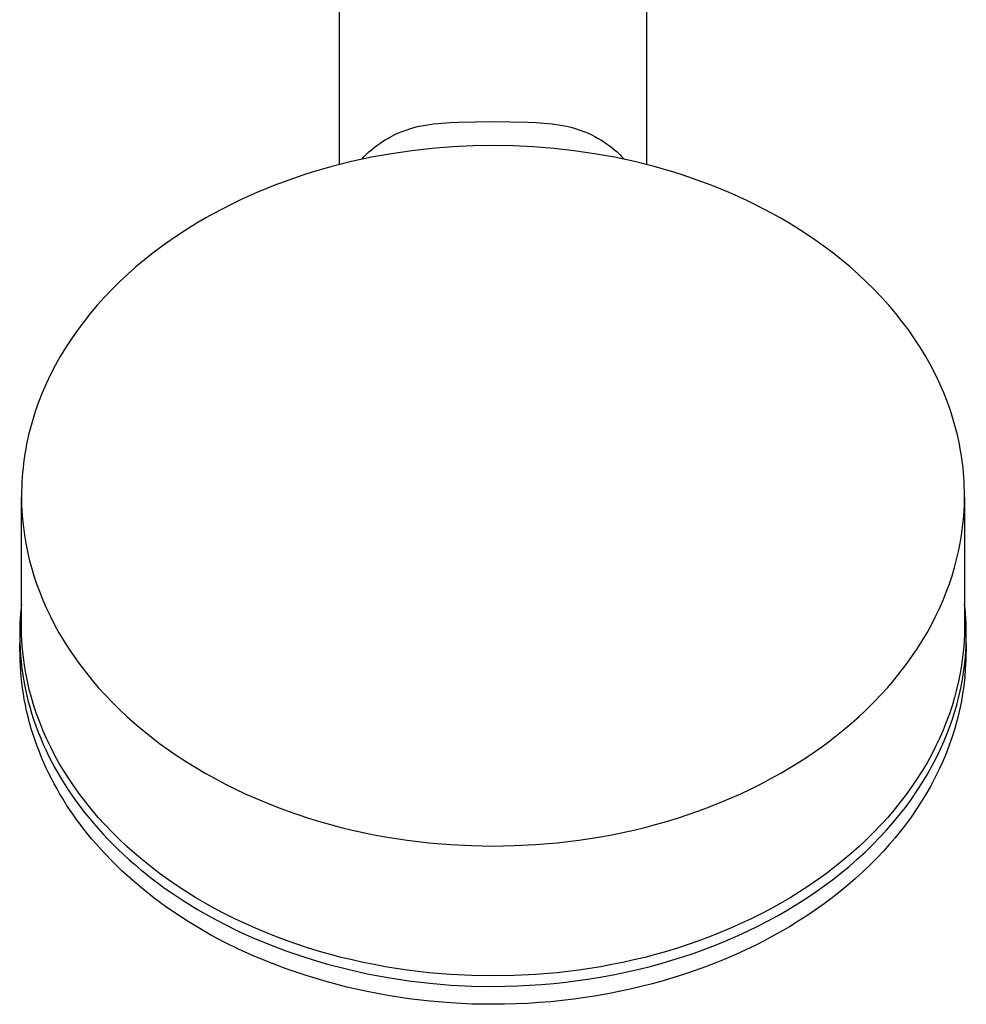
# Model space of a CAD drawing. Units: millimetres. Extents: x -243 to 241, y -1027 to 1025.
# Drawn here: x 136 to 241, y -1027 to -918 of the extents above; entities that cross this region are included whole.
import ezdxf

# ---------------------------------------------------------------- set-up
doc = ezdxf.new("R2010")
doc.units = ezdxf.units.MM
doc.header["$MEASUREMENT"] = 0
doc.layers.add('Default', color=7, linetype='Continuous', true_color=0x000000)

msp = doc.modelspace()

# ---------------------------------------------------------------- linework, layer by layer
at = {"layer": 'Default', "color": 7, "true_color": 0xffffff}
for p, q in [((171, -882.54), (171, -934.29)), ((205.1, -934.29), (205.1, -882.54)), ((177.99, -930.6), (178.41, -930.45)), ((178.41, -930.45), (178.83, -930.31)), ((178.83, -930.31), (179.26, -930.18)), ((179.26, -930.18), (179.69, -930.07)), ((179.69, -930.07), (180.13, -929.97)), ((180.13, -929.97), (180.57, -929.89)), ((180.57, -929.89), (181.47, -929.77)), ((181.47, -929.77), (182.36, -929.68)), ((182.36, -929.68), (183.26, -929.62)), ((183.26, -929.62), (184.17, -929.59)), ((184.17, -929.59), (188.05, -929.5)), ((188.05, -929.5), (191.93, -929.59)), ((191.93, -929.59), (192.83, -929.62)), ((192.83, -929.62), (193.73, -929.68)), ((193.73, -929.68), (194.63, -929.77)), ((194.63, -929.77), (195.53, -929.89)), ((195.53, -929.89), (195.97, -929.97)), ((195.97, -929.97), (196.4, -930.07)), ((196.4, -930.07), (196.84, -930.18)), ((196.84, -930.18), (197.26, -930.31)), ((197.26, -930.31), (197.69, -930.45)), ((197.69, -930.45), (198.11, -930.6)), ((175.79, -931.71), (176.08, -931.54)), ((176.08, -931.54), (176.37, -931.37)), ((176.37, -931.37), (176.76, -931.15)), ((176.76, -931.15), (177.16, -930.96)), ((177.16, -930.96), (177.57, -930.77)), ((177.57, -930.77), (177.99, -930.6)), ((198.11, -930.6), (198.52, -930.77)), ((198.52, -930.77), (198.93, -930.96)), ((198.93, -930.96), (199.33, -931.15)), ((199.33, -931.15), (199.73, -931.37)), ((199.73, -931.37), (200.02, -931.54)), ((200.02, -931.54), (200.3, -931.71)), ((174.29, -932.88), (174.57, -932.63)), ((174.57, -932.63), (174.87, -932.39)), ((174.87, -932.39), (175.17, -932.15)), ((175.17, -932.15), (175.48, -931.93)), ((175.48, -931.93), (175.79, -931.71)), ((181.29, -932.48), (179.04, -932.74)), ((183.55, -932.3), (181.29, -932.48)), ((185.81, -932.19), (183.55, -932.3)), ((188.05, -932.16), (185.81, -932.19)), ((190.29, -932.19), (188.05, -932.16)), ((192.55, -932.3), (190.29, -932.19)), ((194.81, -932.48), (192.55, -932.3)), ((197.06, -932.74), (194.81, -932.48)), ((200.3, -931.71), (200.62, -931.93)), ((200.62, -931.93), (200.93, -932.15)), ((200.93, -932.15), (201.23, -932.38)), ((201.23, -932.38), (201.52, -932.63)), ((201.52, -932.63), (201.81, -932.88)), ((174.56, -933.47), (172.34, -933.95)), ((173.47, -933.71), (173.74, -933.42)), ((173.74, -933.42), (174.01, -933.14)), ((174.01, -933.14), (174.29, -932.88)), ((176.79, -933.07), (174.56, -933.47)), ((179.04, -932.74), (176.79, -933.07)), ((199.31, -933.07), (197.06, -932.74)), ((201.54, -933.47), (199.31, -933.07)), ((203.76, -933.95), (201.54, -933.47)), ((201.81, -932.88), (202.09, -933.14)), ((202.09, -933.14), (202.35, -933.41)), ((202.35, -933.41), (202.63, -933.71)), ((170.16, -934.5), (168.01, -935.12)), ((172.34, -933.95), (170.16, -934.5)), ((205.94, -934.5), (203.76, -933.95)), ((208.09, -935.12), (205.94, -934.5)), ((165.91, -935.81), (164.87, -936.18)), ((166.95, -935.46), (165.91, -935.81)), ((168.01, -935.12), (166.95, -935.46)), ((209.15, -935.46), (208.09, -935.12)), ((210.19, -935.81), (209.15, -935.46)), ((211.23, -936.18), (210.19, -935.81)), ((162.84, -936.97), (161.84, -937.39)), ((163.85, -936.57), (162.84, -936.97)), ((164.87, -936.18), (163.85, -936.57)), ((212.25, -936.57), (211.23, -936.18)), ((213.26, -936.97), (212.25, -936.57)), ((214.26, -937.39), (213.26, -936.97)), ((160.86, -937.82), (159.89, -938.27)), ((161.84, -937.39), (160.86, -937.82)), ((215.24, -937.82), (214.26, -937.39)), ((216.21, -938.27), (215.24, -937.82)), ((158.94, -938.73), (158, -939.21)), ((159.89, -938.27), (158.94, -938.73)), ((217.16, -938.73), (216.21, -938.27)), ((218.1, -939.21), (217.16, -938.73)), ((156.18, -940.2), (155.3, -940.72)), ((157.08, -939.7), (156.18, -940.2)), ((158, -939.21), (157.08, -939.7)), ((219.02, -939.7), (218.1, -939.21)), ((219.92, -940.2), (219.02, -939.7)), ((220.8, -940.72), (219.92, -940.2)), ((154.43, -941.25), (153.38, -941.92)), ((155.3, -940.72), (154.43, -941.25)), ((221.67, -941.25), (220.8, -940.72)), ((222.72, -941.92), (221.67, -941.25)), ((153.38, -941.92), (152.35, -942.62)), ((223.75, -942.62), (222.72, -941.92)), ((151.34, -943.34), (150.35, -944.08)), ((152.35, -942.62), (151.34, -943.34)), ((224.76, -943.34), (223.75, -942.62)), ((225.75, -944.08), (224.76, -943.34)), ((150.35, -944.08), (149.39, -944.85)), ((226.71, -944.85), (225.75, -944.08)), ((148.44, -945.63), (147.53, -946.45)), ((149.39, -944.85), (148.44, -945.63)), ((227.66, -945.63), (226.71, -944.85)), ((228.57, -946.45), (227.66, -945.63)), ((147.53, -946.45), (146.64, -947.28)), ((229.46, -947.28), (228.57, -946.45)), ((146.64, -947.28), (145.78, -948.13)), ((230.32, -948.13), (229.46, -947.28)), ((144.95, -949), (144.15, -949.89)), ((145.78, -948.13), (144.95, -949)), ((231.15, -949), (230.32, -948.13)), ((231.95, -949.89), (231.15, -949)), ((144.15, -949.89), (143.38, -950.8)), ((232.72, -950.8), (231.95, -949.89)), ((143.38, -950.8), (142.65, -951.72)), ((233.45, -951.72), (232.72, -950.8)), ((142.65, -951.72), (141.95, -952.66)), ((234.16, -952.66), (233.45, -951.72)), ((141.95, -952.66), (141.28, -953.62)), ((234.82, -953.62), (234.16, -952.66)), ((141.28, -953.62), (140.65, -954.59)), ((235.45, -954.59), (234.82, -953.62)), ((140.65, -954.59), (140.05, -955.57)), ((236.05, -955.57), (235.45, -954.59)), ((139.5, -956.56), (138.98, -957.57)), ((140.05, -955.57), (139.5, -956.56)), ((236.6, -956.56), (236.05, -955.57)), ((237.12, -957.57), (236.6, -956.56)), ((138.98, -957.57), (138.5, -958.58)), ((237.6, -958.58), (237.12, -957.57)), ((138.5, -958.58), (138.05, -959.6)), ((238.05, -959.6), (237.6, -958.58)), ((138.05, -959.6), (137.65, -960.63)), ((238.45, -960.63), (238.05, -959.6)), ((137.65, -960.63), (137.46, -961.14)), ((238.64, -961.14), (238.45, -960.63)), ((137.28, -961.66), (137.12, -962.18)), ((137.46, -961.14), (137.28, -961.66)), ((238.82, -961.66), (238.64, -961.14)), ((238.98, -962.18), (238.82, -961.66)), ((136.96, -962.7), (136.81, -963.22)), ((137.12, -962.18), (136.96, -962.7)), ((239.14, -962.7), (238.98, -962.18)), ((239.29, -963.22), (239.14, -962.7)), ((136.54, -964.26), (136.42, -964.78)), ((136.67, -963.74), (136.54, -964.26)), ((136.81, -963.22), (136.67, -963.74)), ((239.43, -963.74), (239.29, -963.22)), ((239.56, -964.26), (239.43, -963.74)), ((239.68, -964.78), (239.56, -964.26)), ((136.32, -965.3), (136.22, -965.82)), ((136.42, -964.78), (136.32, -965.3)), ((239.79, -965.3), (239.68, -964.78)), ((239.88, -965.82), (239.79, -965.3)), ((136.13, -966.35), (136.05, -966.87)), ((136.22, -965.82), (136.13, -966.35)), ((239.97, -966.35), (239.88, -965.82)), ((240.05, -966.87), (239.97, -966.35)), ((135.98, -967.39), (135.92, -967.91)), ((136.05, -966.87), (135.98, -967.39)), ((240.12, -967.39), (240.05, -966.87)), ((240.19, -967.91), (240.12, -967.39)), ((135.86, -968.43), (135.82, -968.94)), ((135.92, -967.91), (135.86, -968.43)), ((240.24, -968.43), (240.19, -967.91)), ((240.28, -968.94), (240.24, -968.43)), ((135.79, -969.46), (135.77, -969.98)), ((135.82, -968.94), (135.79, -969.46)), ((240.31, -969.46), (240.28, -968.94)), ((240.33, -969.98), (240.31, -969.46)), ((135.77, -969.98), (135.75, -970.49)), ((135.75, -970.49), (135.75, -971.01)), ((240.35, -970.49), (240.33, -969.98)), ((240.35, -971.01), (240.35, -970.49)), ((135.75, -971.01), (135.76, -971.87)), ((135.75, -985.42), (135.75, -971.22)), ((135.76, -971.87), (135.8, -972.74)), ((240.3, -972.74), (240.34, -971.87)), ((240.34, -971.87), (240.35, -971.01)), ((240.35, -971.22), (240.35, -985.42)), ((135.8, -972.74), (135.87, -973.62)), ((240.23, -973.62), (240.3, -972.74)), ((135.87, -973.62), (135.96, -974.5)), ((240.14, -974.5), (240.23, -973.62)), ((135.96, -974.5), (136.08, -975.39)), ((240.02, -975.39), (240.14, -974.5)), ((136.08, -975.39), (136.23, -976.28)), ((136.23, -976.28), (136.41, -977.18)), ((239.69, -977.18), (239.87, -976.28)), ((239.87, -976.28), (240.02, -975.39)), ((136.41, -977.18), (136.62, -978.08)), ((239.48, -978.08), (239.69, -977.18)), ((136.62, -978.08), (136.86, -978.98)), ((239.24, -978.98), (239.48, -978.08)), ((136.86, -978.98), (137.13, -979.89)), ((238.97, -979.89), (239.24, -978.98)), ((137.13, -979.89), (137.43, -980.79)), ((238.67, -980.79), (238.97, -979.89)), ((137.43, -980.79), (137.77, -981.7)), ((137.77, -981.7), (138.13, -982.6)), ((237.97, -982.6), (238.33, -981.7)), ((238.33, -981.7), (238.67, -980.79)), ((138.13, -982.6), (138.53, -983.51)), ((237.57, -983.51), (237.97, -982.6)), ((135.67, -983.76), (135.62, -984.48)), ((135.75, -983.05), (135.67, -983.76)), ((138.53, -983.51), (138.96, -984.41)), ((237.14, -984.41), (237.57, -983.51)), ((240.41, -983.56), (240.35, -983.04)), ((240.46, -984.08), (240.41, -983.56)), ((135.62, -984.48), (135.58, -985.2)), ((138.96, -984.41), (139.42, -985.31)), ((236.68, -985.31), (237.14, -984.41)), ((240.49, -984.6), (240.46, -984.08)), ((240.52, -985.12), (240.49, -984.6)), ((135.58, -985.2), (135.55, -985.92)), ((135.55, -985.92), (135.55, -986.62)), ((135.76, -986.29), (135.75, -985.42)), ((139.42, -985.31), (139.91, -986.2)), ((236.19, -986.2), (236.68, -985.31)), ((240.35, -985.42), (240.34, -986.29)), ((240.54, -985.64), (240.52, -985.12)), ((240.55, -986.16), (240.54, -985.64)), ((135.55, -986.62), (135.56, -987.32)), ((135.8, -987.16), (135.76, -986.29)), ((135.87, -988.03), (135.8, -987.16)), ((139.91, -986.2), (140.44, -987.09)), ((140.44, -987.09), (141, -987.98)), ((235.1, -987.98), (235.66, -987.09)), ((235.66, -987.09), (236.19, -986.2)), ((240.3, -987.16), (240.23, -988.03)), ((240.34, -986.29), (240.3, -987.16)), ((240.52, -987.72), (240.54, -987.19)), ((240.54, -987.19), (240.55, -986.68)), ((240.55, -986.68), (240.55, -986.16)), ((135.56, -987.32), (135.59, -988.02)), ((135.62, -989.26), (135.57, -987.39)), ((135.59, -988.02), (135.64, -988.72)), ((135.96, -988.92), (135.87, -988.03)), ((141, -987.98), (141.59, -988.85)), ((234.51, -988.85), (235.1, -987.98)), ((240.23, -988.03), (240.14, -988.92)), ((240.46, -988.78), (240.49, -988.25)), ((240.53, -987.39), (240.48, -989.26)), ((240.49, -988.25), (240.52, -987.72)), ((135.64, -989.88), (135.62, -989.26)), ((135.64, -988.72), (135.71, -989.45)), ((136.08, -989.8), (135.96, -988.92)), ((141.59, -988.85), (142.21, -989.72)), ((233.89, -989.72), (234.51, -988.85)), ((240.14, -988.92), (240.02, -989.8)), ((240.35, -989.83), (240.41, -989.3)), ((240.41, -989.3), (240.46, -988.78)), ((240.48, -989.26), (240.44, -990.2)), ((135.68, -990.5), (135.64, -989.88)), ((135.73, -991.12), (135.68, -990.5)), ((135.71, -989.45), (135.79, -990.16)), ((135.79, -990.16), (135.89, -990.88)), ((136.23, -990.7), (136.08, -989.8)), ((142.21, -989.72), (142.87, -990.58)), ((233.23, -990.58), (233.89, -989.72)), ((240.02, -989.8), (239.87, -990.7)), ((240.21, -990.87), (240.28, -990.35)), ((240.28, -990.35), (240.35, -989.83)), ((240.44, -990.2), (240.37, -991.14)), ((135.79, -991.74), (135.73, -991.12)), ((135.89, -990.88), (136.01, -991.59)), ((136.01, -991.59), (136.15, -992.3)), ((136.41, -991.59), (136.23, -990.7)), ((136.62, -992.49), (136.41, -991.59)), ((142.87, -990.58), (143.56, -991.43)), ((143.56, -991.43), (144.27, -992.27)), ((231.83, -992.27), (232.54, -991.43)), ((232.54, -991.43), (233.23, -990.58)), ((239.69, -991.59), (239.48, -992.49)), ((239.87, -990.7), (239.69, -991.59)), ((239.94, -992.35), (240.12, -991.39)), ((240.12, -991.39), (240.21, -990.87)), ((240.37, -991.14), (240.27, -992.08)), ((135.87, -992.36), (135.79, -991.74)), ((135.96, -992.98), (135.87, -992.36)), ((136.15, -992.3), (136.3, -993.01)), ((136.86, -993.4), (136.62, -992.49)), ((144.27, -992.27), (145.02, -993.09)), ((231.08, -993.09), (231.83, -992.27)), ((239.48, -992.49), (239.24, -993.4)), ((239.73, -993.29), (239.94, -992.35)), ((240.27, -992.08), (240.14, -993.02)), ((136.06, -993.59), (135.96, -992.98)), ((136.18, -994.21), (136.06, -993.59)), ((136.3, -993.01), (136.47, -993.71)), ((136.47, -993.71), (136.66, -994.41)), ((137.13, -994.3), (136.86, -993.4)), ((145.02, -993.09), (145.8, -993.91)), ((230.3, -993.91), (231.08, -993.09)), ((239.24, -993.4), (238.97, -994.3)), ((239.49, -994.23), (239.73, -993.29)), ((240.14, -993.02), (239.97, -993.97)), ((136.32, -994.87), (136.18, -994.21)), ((136.48, -995.54), (136.32, -994.87)), ((136.66, -994.41), (136.87, -995.12)), ((137.43, -995.21), (137.13, -994.3)), ((145.8, -993.91), (146.61, -994.71)), ((146.61, -994.71), (147.45, -995.49)), ((228.66, -995.49), (229.49, -994.71)), ((229.49, -994.71), (230.3, -993.91)), ((238.97, -994.3), (238.67, -995.21)), ((239.22, -995.16), (239.49, -994.23)), ((239.97, -993.97), (239.77, -994.93)), ((136.65, -996.2), (136.48, -995.54)), ((136.87, -995.12), (137.1, -995.83)), ((137.1, -995.83), (137.34, -996.53)), ((137.77, -996.11), (137.43, -995.21)), ((147.45, -995.49), (148.31, -996.27)), ((227.79, -996.27), (228.66, -995.49)), ((238.67, -995.21), (238.33, -996.11)), ((238.88, -996.19), (239.05, -995.68)), ((239.05, -995.68), (239.22, -995.16)), ((239.54, -995.87), (239.28, -996.81)), ((239.77, -994.93), (239.54, -995.87)), ((136.84, -996.85), (136.65, -996.2)), ((137.04, -997.5), (136.84, -996.85)), ((137.34, -996.53), (137.6, -997.22)), ((138.13, -997.02), (137.77, -996.11)), ((138.53, -997.92), (138.13, -997.02)), ((148.31, -996.27), (149.2, -997.02)), ((149.2, -997.02), (150.12, -997.76)), ((225.98, -997.76), (226.9, -997.02)), ((226.9, -997.02), (227.79, -996.27)), ((237.97, -997.02), (237.57, -997.92)), ((238.33, -996.11), (237.97, -997.02)), ((238.5, -997.21), (238.88, -996.19)), ((239.28, -996.81), (238.98, -997.75)), ((137.25, -998.15), (137.04, -997.5)), ((137.48, -998.79), (137.25, -998.15)), ((137.6, -997.22), (137.88, -997.91)), ((137.88, -997.91), (138.17, -998.59)), ((138.96, -998.83), (138.53, -997.92)), ((150.12, -997.76), (151.07, -998.48)), ((225.03, -998.48), (225.98, -997.76)), ((237.57, -997.92), (237.14, -998.83)), ((238.1, -998.21), (238.5, -997.21)), ((238.98, -997.75), (238.66, -998.68)), ((137.73, -999.43), (137.48, -998.79)), ((138.17, -998.59), (138.47, -999.26)), ((139.42, -999.73), (138.96, -998.83)), ((151.07, -998.48), (152.04, -999.18)), ((152.04, -999.18), (153.03, -999.86)), ((223.07, -999.86), (224.06, -999.18)), ((224.06, -999.18), (225.03, -998.48)), ((237.14, -998.83), (236.68, -999.73)), ((237.21, -1000.11), (237.65, -999.21)), ((237.65, -999.21), (238.1, -998.21)), ((238.66, -998.68), (238.31, -999.59)), ((137.97, -1000.03), (137.73, -999.43)), ((138.23, -1000.63), (137.97, -1000.03)), ((138.47, -999.26), (138.8, -999.93)), ((138.8, -999.93), (139.12, -1000.56)), ((139.91, -1000.62), (139.42, -999.73)), ((153.03, -999.86), (154.05, -1000.53)), ((222.05, -1000.53), (223.07, -999.86)), ((236.68, -999.73), (236.19, -1000.62)), ((236.74, -1001.01), (237.21, -1000.11)), ((238.31, -999.59), (237.93, -1000.5)), ((138.5, -1001.22), (138.23, -1000.63)), ((138.78, -1001.81), (138.5, -1001.22)), ((139.12, -1000.56), (139.46, -1001.19)), ((139.46, -1001.19), (139.81, -1001.81)), ((140.44, -1001.51), (139.91, -1000.62)), ((154.05, -1000.53), (155.08, -1001.17)), ((155.08, -1001.17), (156.14, -1001.79)), ((219.96, -1001.79), (221.02, -1001.17)), ((221.02, -1001.17), (222.05, -1000.53)), ((236.19, -1000.62), (235.66, -1001.51)), ((236.25, -1001.89), (236.74, -1001.01)), ((237.51, -1001.41), (237.07, -1002.31)), ((237.93, -1000.5), (237.51, -1001.41)), ((139.07, -1002.39), (138.78, -1001.81)), ((139.38, -1002.97), (139.07, -1002.39)), ((139.81, -1001.81), (140.17, -1002.43)), ((140.17, -1002.43), (140.55, -1003.04)), ((141, -1002.39), (140.44, -1001.51)), ((141.59, -1003.27), (141, -1002.39)), ((156.14, -1001.79), (157.22, -1002.39)), ((157.22, -1002.39), (158.32, -1002.97)), ((217.78, -1002.97), (218.88, -1002.39)), ((218.88, -1002.39), (219.96, -1001.79)), ((235.1, -1002.39), (234.51, -1003.27)), ((235.66, -1001.51), (235.1, -1002.39)), ((235.73, -1002.76), (236.25, -1001.89)), ((237.07, -1002.31), (236.6, -1003.2)), ((139.69, -1003.53), (139.38, -1002.97)), ((140.02, -1004.1), (139.69, -1003.53)), ((140.55, -1003.04), (140.94, -1003.64)), ((142.21, -1004.14), (141.59, -1003.27)), ((158.32, -1002.97), (159.43, -1003.52)), ((159.43, -1003.52), (160.56, -1004.06)), ((215.54, -1004.06), (216.67, -1003.52)), ((216.67, -1003.52), (217.78, -1002.97)), ((234.51, -1003.27), (233.89, -1004.14)), ((235.11, -1003.72), (235.73, -1002.76)), ((236.6, -1003.2), (236.1, -1004.07)), ((140.36, -1004.67), (140.02, -1004.1)), ((140.72, -1005.24), (140.36, -1004.67)), ((140.94, -1003.64), (141.34, -1004.23)), ((141.34, -1004.23), (141.75, -1004.81)), ((142.87, -1005), (142.21, -1004.14)), ((160.56, -1004.06), (161.7, -1004.57)), ((161.7, -1004.57), (162.86, -1005.05)), ((213.24, -1005.05), (214.4, -1004.57)), ((214.4, -1004.57), (215.54, -1004.06)), ((233.89, -1004.14), (233.23, -1005)), ((233.79, -1005.58), (234.46, -1004.66)), ((234.46, -1004.66), (235.11, -1003.72)), ((236.1, -1004.07), (235.56, -1004.95)), ((141.09, -1005.81), (140.72, -1005.24)), ((141.75, -1004.81), (142.22, -1005.45)), ((142.22, -1005.45), (142.71, -1006.09)), ((143.56, -1005.85), (142.87, -1005)), ((162.86, -1005.05), (164.03, -1005.52)), ((164.03, -1005.52), (165.21, -1005.96)), ((210.89, -1005.96), (212.07, -1005.52)), ((212.07, -1005.52), (213.24, -1005.05)), ((233.23, -1005), (232.54, -1005.85)), ((233.08, -1006.48), (233.79, -1005.58)), ((235.56, -1004.95), (235, -1005.82)), ((141.47, -1006.36), (141.09, -1005.81)), ((141.86, -1006.91), (141.47, -1006.36)), ((142.71, -1006.09), (143.21, -1006.71)), ((143.21, -1006.71), (143.72, -1007.32)), ((144.27, -1006.68), (143.56, -1005.85)), ((145.02, -1007.51), (144.27, -1006.68)), ((165.21, -1005.96), (166.4, -1006.37)), ((166.4, -1006.37), (167.59, -1006.76)), ((167.59, -1006.76), (168.8, -1007.13)), ((207.3, -1007.13), (208.51, -1006.76)), ((208.51, -1006.76), (209.7, -1006.37)), ((209.7, -1006.37), (210.89, -1005.96)), ((231.83, -1006.68), (231.08, -1007.51)), ((232.54, -1005.85), (231.83, -1006.68)), ((232.4, -1007.3), (233.08, -1006.48)), ((234.42, -1006.67), (233.81, -1007.5)), ((235, -1005.82), (234.42, -1006.67)), ((142.26, -1007.45), (141.86, -1006.91)), ((142.67, -1007.99), (142.26, -1007.45)), ((143.09, -1008.51), (142.67, -1007.99)), ((143.72, -1007.32), (144.24, -1007.92)), ((144.24, -1007.92), (144.78, -1008.51)), ((145.8, -1008.32), (145.02, -1007.51)), ((168.8, -1007.13), (170.01, -1007.47)), ((170.01, -1007.47), (171.22, -1007.79)), ((171.22, -1007.79), (172.44, -1008.09)), ((203.66, -1008.09), (204.88, -1007.79)), ((204.88, -1007.79), (206.09, -1007.47)), ((206.09, -1007.47), (207.3, -1007.13)), ((231.08, -1007.51), (230.3, -1008.32)), ((231.69, -1008.11), (232.4, -1007.3)), ((233.81, -1007.5), (233.22, -1008.25)), ((143.53, -1009.05), (143.09, -1008.51)), ((143.98, -1009.58), (143.53, -1009.05)), ((144.78, -1008.51), (145.32, -1009.09)), ((146.61, -1009.13), (145.8, -1008.32)), ((172.44, -1008.09), (173.66, -1008.36)), ((173.66, -1008.36), (174.88, -1008.61)), ((174.88, -1008.61), (176.1, -1008.83)), ((176.1, -1008.83), (177.32, -1009.03)), ((177.32, -1009.03), (178.53, -1009.21)), ((197.57, -1009.21), (198.78, -1009.03)), ((198.78, -1009.03), (200, -1008.83)), ((200, -1008.83), (201.22, -1008.61)), ((201.22, -1008.61), (202.44, -1008.36)), ((202.44, -1008.36), (203.66, -1008.09)), ((230.3, -1008.32), (229.49, -1009.13)), ((230.22, -1009.66), (230.97, -1008.89)), ((230.97, -1008.89), (231.69, -1008.11)), ((232.62, -1008.99), (232, -1009.71)), ((233.22, -1008.25), (232.62, -1008.99)), ((144.92, -1010.62), (143.98, -1009.58)), ((145.32, -1009.09), (145.88, -1009.66)), ((145.88, -1009.66), (146.48, -1010.24)), ((147.45, -1009.91), (146.61, -1009.13)), ((148.31, -1010.68), (147.45, -1009.91)), ((178.53, -1009.21), (179.75, -1009.36)), ((179.75, -1009.36), (180.95, -1009.5)), ((180.95, -1009.5), (183.35, -1009.7)), ((183.35, -1009.7), (185.72, -1009.82)), ((185.72, -1009.82), (188.05, -1009.86)), ((188.05, -1009.86), (190.38, -1009.82)), ((190.38, -1009.82), (192.75, -1009.7)), ((192.75, -1009.7), (195.15, -1009.5)), ((195.15, -1009.5), (196.36, -1009.36)), ((196.36, -1009.36), (197.57, -1009.21)), ((228.66, -1009.91), (227.79, -1010.68)), ((229.49, -1009.13), (228.66, -1009.91)), ((229.35, -1010.51), (230.22, -1009.66)), ((232, -1009.71), (231.37, -1010.42)), ((145.89, -1011.63), (144.92, -1010.62)), ((146.48, -1010.24), (147.08, -1010.82)), ((147.08, -1010.82), (147.7, -1011.38)), ((149.2, -1011.44), (148.31, -1010.68)), ((227.79, -1010.68), (226.9, -1011.44)), ((228.45, -1011.33), (229.35, -1010.51)), ((230.62, -1011.21), (229.85, -1011.99)), ((231.37, -1010.42), (230.62, -1011.21)), ((146.89, -1012.6), (145.89, -1011.63)), ((147.7, -1011.38), (148.32, -1011.92)), ((148.32, -1011.92), (148.96, -1012.46)), ((150.12, -1012.18), (149.2, -1011.44)), ((151.07, -1012.9), (150.12, -1012.18)), ((225.98, -1012.18), (225.03, -1012.9)), ((226.9, -1011.44), (225.98, -1012.18)), ((226.6, -1012.9), (227.54, -1012.13)), ((227.54, -1012.13), (228.45, -1011.33)), ((229.85, -1011.99), (229.07, -1012.74)), ((147.46, -1013.13), (146.89, -1012.6)), ((148.05, -1013.65), (147.46, -1013.13)), ((148.96, -1012.46), (149.61, -1012.99)), ((149.61, -1012.99), (150.26, -1013.5)), ((152.04, -1013.6), (151.07, -1012.9)), ((225.03, -1012.9), (224.06, -1013.6)), ((225.71, -1013.6), (226.6, -1012.9)), ((229.07, -1012.74), (228.26, -1013.47)), ((149.24, -1014.66), (148.05, -1013.65)), ((150.26, -1013.5), (150.93, -1014)), ((150.93, -1014), (151.63, -1014.52)), ((151.63, -1014.52), (152.34, -1015.02)), ((153.03, -1014.28), (152.04, -1013.6)), ((154.05, -1014.94), (153.03, -1014.28)), ((223.07, -1014.28), (222.05, -1014.94)), ((224.06, -1013.6), (223.07, -1014.28)), ((223.87, -1014.94), (224.79, -1014.28)), ((224.79, -1014.28), (225.71, -1013.6)), ((227.41, -1014.2), (226.55, -1014.92)), ((228.26, -1013.47), (227.41, -1014.2)), ((150.47, -1015.63), (149.24, -1014.66)), ((151.73, -1016.56), (150.47, -1015.63)), ((152.34, -1015.02), (153.79, -1015.98)), ((155.08, -1015.59), (154.05, -1014.94)), ((156.14, -1016.21), (155.08, -1015.59)), ((221.02, -1015.59), (219.96, -1016.21)), ((222.05, -1014.94), (221.02, -1015.59)), ((221.84, -1016.28), (222.92, -1015.58)), ((222.92, -1015.58), (223.87, -1014.94)), ((225.67, -1015.61), (224.77, -1016.28)), ((226.55, -1014.92), (225.67, -1015.61)), ((152.97, -1017.42), (151.73, -1016.56)), ((153.79, -1015.98), (155.27, -1016.89)), ((157.22, -1016.81), (156.14, -1016.21)), ((219.96, -1016.21), (218.88, -1016.81)), ((220.74, -1016.94), (221.84, -1016.28)), ((224.77, -1016.28), (223.83, -1016.94)), ((154.24, -1018.24), (152.97, -1017.42)), ((155.27, -1016.89), (156.78, -1017.75)), ((156.78, -1017.75), (158.27, -1018.54)), ((158.32, -1017.39), (157.22, -1016.81)), ((159.43, -1017.94), (158.32, -1017.39)), ((217.78, -1017.39), (216.67, -1017.94)), ((218.88, -1016.81), (217.78, -1017.39)), ((218.49, -1018.2), (219.62, -1017.59)), ((219.62, -1017.59), (220.74, -1016.94)), ((222.87, -1017.59), (221.9, -1018.21)), ((223.83, -1016.94), (222.87, -1017.59)), ((155.53, -1019.02), (154.24, -1018.24)), ((158.27, -1018.54), (159.79, -1019.29)), ((160.56, -1018.47), (159.43, -1017.94)), ((161.7, -1018.98), (160.56, -1018.47)), ((215.54, -1018.47), (214.4, -1018.98)), ((216.67, -1017.94), (215.54, -1018.47)), ((216.34, -1019.28), (217.42, -1018.75)), ((217.42, -1018.75), (218.49, -1018.2)), ((220.92, -1018.82), (220, -1019.35)), ((221.9, -1018.21), (220.92, -1018.82)), ((156.84, -1019.77), (155.53, -1019.02)), ((158.32, -1020.55), (156.84, -1019.77)), ((159.79, -1019.29), (161.32, -1019.99)), ((161.32, -1019.99), (162.88, -1020.65)), ((162.86, -1019.47), (161.7, -1018.98)), ((164.03, -1019.93), (162.86, -1019.47)), ((165.21, -1020.37), (164.03, -1019.93)), ((212.07, -1019.93), (210.89, -1020.37)), ((213.24, -1019.47), (212.07, -1019.93)), ((214.4, -1018.98), (213.24, -1019.47)), ((214.15, -1020.26), (215.25, -1019.78)), ((215.25, -1019.78), (216.34, -1019.28)), ((219.07, -1019.87), (218.13, -1020.37)), ((220, -1019.35), (219.07, -1019.87)), ((159.83, -1021.3), (158.32, -1020.55)), ((162.88, -1020.65), (165.07, -1021.48)), ((166.4, -1020.79), (165.21, -1020.37)), ((167.59, -1021.18), (166.4, -1020.79)), ((209.7, -1020.79), (208.51, -1021.18)), ((210.89, -1020.37), (209.7, -1020.79)), ((211.64, -1021.27), (212.9, -1020.78)), ((212.9, -1020.78), (214.15, -1020.26)), ((217.19, -1020.85), (216.1, -1021.38)), ((218.13, -1020.37), (217.19, -1020.85)), ((161.36, -1021.99), (159.83, -1021.3)), ((162.91, -1022.65), (161.36, -1021.99)), ((165.07, -1021.48), (167.29, -1022.23)), ((168.8, -1021.55), (167.59, -1021.18)), ((170.01, -1021.89), (168.8, -1021.55)), ((171.22, -1022.21), (170.01, -1021.89)), ((206.09, -1021.89), (204.88, -1022.21)), ((207.3, -1021.55), (206.09, -1021.89)), ((208.51, -1021.18), (207.3, -1021.55)), ((207.9, -1022.53), (209.09, -1022.16)), ((209.09, -1022.16), (210.37, -1021.73)), ((210.37, -1021.73), (211.64, -1021.27)), ((215, -1021.88), (213.89, -1022.36)), ((216.1, -1021.38), (215, -1021.88)), ((165.1, -1023.48), (162.91, -1022.65)), ((167.29, -1022.23), (169.54, -1022.91)), ((169.54, -1022.91), (171.8, -1023.5)), ((172.44, -1022.5), (171.22, -1022.21)), ((173.66, -1022.77), (172.44, -1022.5)), ((174.88, -1023.02), (173.66, -1022.77)), ((176.1, -1023.25), (174.88, -1023.02)), ((177.32, -1023.45), (176.1, -1023.25)), ((200, -1023.25), (198.78, -1023.45)), ((201.22, -1023.02), (200, -1023.25)), ((202.44, -1022.77), (201.22, -1023.02)), ((203.66, -1022.5), (202.44, -1022.77)), ((204.88, -1022.21), (203.66, -1022.5)), ((204.27, -1023.52), (205.49, -1023.21)), ((205.49, -1023.21), (206.69, -1022.88)), ((206.69, -1022.88), (207.9, -1022.53)), ((211.62, -1023.26), (210.46, -1023.68)), ((212.77, -1022.82), (211.62, -1023.26)), ((213.89, -1022.36), (212.77, -1022.82)), ((167.31, -1024.23), (165.1, -1023.48)), ((169.56, -1024.9), (167.31, -1024.23)), ((171.8, -1023.5), (174.09, -1024.02)), ((174.09, -1024.02), (176.39, -1024.46)), ((178.53, -1023.63), (177.32, -1023.45)), ((179.75, -1023.78), (178.53, -1023.63)), ((180.95, -1023.92), (179.75, -1023.78)), ((183.35, -1024.12), (180.95, -1023.92)), ((185.72, -1024.24), (183.35, -1024.12)), ((188.05, -1024.27), (185.72, -1024.24)), ((190.38, -1024.24), (188.05, -1024.27)), ((192.75, -1024.12), (190.38, -1024.24)), ((195.15, -1023.92), (192.75, -1024.12)), ((196.36, -1023.78), (195.15, -1023.92)), ((197.57, -1023.63), (196.36, -1023.78)), ((198.78, -1023.45), (197.57, -1023.63)), ((200.17, -1024.37), (201.55, -1024.12)), ((201.55, -1024.12), (202.91, -1023.83)), ((202.91, -1023.83), (204.27, -1023.52)), ((209.3, -1024.08), (208.12, -1024.45)), ((210.46, -1023.68), (209.3, -1024.08)), ((171.82, -1025.5), (169.56, -1024.9)), ((176.39, -1024.46), (178.71, -1024.81)), ((178.71, -1024.81), (181.03, -1025.09)), ((181.03, -1025.09), (183.37, -1025.28)), ((183.37, -1025.28), (185.71, -1025.39)), ((185.71, -1025.39), (188.05, -1025.43)), ((188.05, -1025.43), (189.4, -1025.41)), ((189.4, -1025.41), (190.75, -1025.37)), ((190.75, -1025.37), (192.09, -1025.31)), ((192.09, -1025.31), (193.44, -1025.22)), ((193.44, -1025.22), (194.78, -1025.1)), ((194.78, -1025.1), (196.13, -1024.96)), ((196.13, -1024.96), (197.46, -1024.79)), ((197.46, -1024.79), (198.8, -1024.6)), ((198.8, -1024.6), (200.17, -1024.37)), ((204.49, -1025.45), (203.27, -1025.74)), ((205.71, -1025.14), (204.49, -1025.45)), ((206.92, -1024.81), (205.71, -1025.14)), ((208.12, -1024.45), (206.92, -1024.81)), ((174.1, -1026.01), (171.82, -1025.5)), ((176.4, -1026.45), (174.1, -1026.01)), ((178.72, -1026.8), (176.4, -1026.45)), ((199.54, -1026.47), (198.28, -1026.67)), ((200.79, -1026.25), (199.54, -1026.47)), ((202.03, -1026.01), (200.79, -1026.25)), ((203.27, -1025.74), (202.03, -1026.01)), ((181.04, -1027.08), (178.72, -1026.8)), ((183.37, -1027.27), (181.04, -1027.08)), ((185.71, -1027.39), (183.37, -1027.27)), ((188.05, -1027.42), (185.71, -1027.39)), ((189.33, -1027.41), (188.05, -1027.42)), ((190.62, -1027.37), (189.33, -1027.41)), ((191.9, -1027.31), (190.62, -1027.37)), ((193.18, -1027.23), (191.9, -1027.31)), ((194.46, -1027.13), (193.18, -1027.23)), ((195.74, -1027), (194.46, -1027.13)), ((197.01, -1026.84), (195.74, -1027)), ((198.28, -1026.67), (197.01, -1026.84))]:
    msp.add_line(p, q, dxfattribs=at)

doc.saveas('drawing.dxf')
